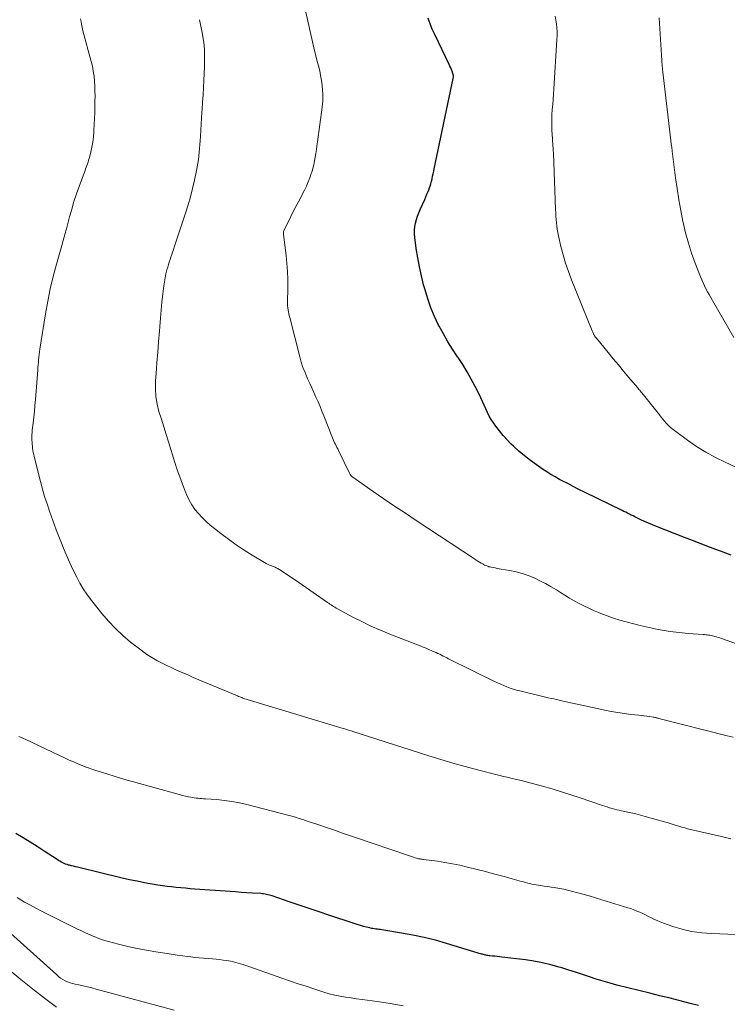
# Model space of a CAD drawing. Units: feet. Extents: x 1999991 to 2005001, y 510000 to 515002.
# Drawn here: x 2001983 to 2002101, y 511193 to 511357 of the extents above; entities that cross this region are included whole.
import ezdxf

# ---------------------------------------------------------------- set-up
doc = ezdxf.new("R2010")
doc.units = ezdxf.units.FT
doc.header["$LTSCALE"] = 100
doc.header["$MEASUREMENT"] = 0
doc.layers.add('CONTOUR INDEX', color=32, linetype='Continuous', lineweight=25)
doc.layers.add('CONTOUR INTERMEDIATE', color=40, linetype='Continuous', lineweight=15)

msp = doc.modelspace()

# ---------------------------------------------------------------- linework, layer by layer
at = {"layer": 'CONTOUR INDEX', "flags": 128}
for points, elevation in [([(2002101.83, 511267.7), (2002100.93, 511268.03), (2002100.04, 511268.37), (2002099.23, 511268.67), (2002097.93, 511269.16), (2002096.63, 511269.66), (2002095.34, 511270.15), (2002094.04, 511270.65), (2002089.34, 511272.48), (2002088.68, 511272.75), (2002088.02, 511273.02), (2002087.38, 511273.31), (2002086.73, 511273.62), (2002086.07, 511273.94), (2002085.76, 511274.09), (2002085.46, 511274.24), (2002085.15, 511274.4), (2002084.85, 511274.55), (2002084.55, 511274.71), (2002084.24, 511274.86), (2002083.94, 511275.01), (2002083.63, 511275.16), (2002077.39, 511278.2), (2002076.44, 511278.67), (2002075.5, 511279.15), (2002074.56, 511279.63), (2002073.62, 511280.12), (2002073.21, 511280.34), (2002072.49, 511280.74), (2002071.77, 511281.16), (2002071.07, 511281.6), (2002070.38, 511282.06), (2002069.36, 511282.77), (2002068.36, 511283.5), (2002067.38, 511284.26), (2002066.44, 511285.06), (2002065.52, 511285.89), (2002065.16, 511286.23), (2002064.46, 511286.93), (2002063.79, 511287.66), (2002063.17, 511288.43), (2002062.57, 511289.22), (2002062.19, 511289.74), (2002061.82, 511290.3), (2002061.48, 511290.87), (2002061.18, 511291.47), (2002060.91, 511292.08), (2002060.65, 511292.69), (2002060.38, 511293.31), (2002060.1, 511293.92), (2002059.8, 511294.52), (2002059.15, 511295.83), (2002058.49, 511297.07), (2002057.81, 511298.29), (2002057.07, 511299.47), (2002056.29, 511300.64), (2002056.19, 511300.79), (2002055.37, 511302.03), (2002054.58, 511303.29), (2002053.84, 511304.58), (2002053.14, 511305.9), (2002053.05, 511306.06), (2002052.38, 511307.48), (2002051.77, 511308.93), (2002051.24, 511310.42), (2002050.78, 511311.93), (2002050.55, 511312.75), (2002050.17, 511314.25), (2002049.83, 511315.76), (2002049.56, 511317.28), (2002049.32, 511318.8), (2002049.07, 511320.67), (2002049.03, 511321.27), (2002049.02, 511321.87), (2002049.09, 511322.47), (2002049.19, 511323.06), (2002049.35, 511323.65), (2002049.53, 511324.23), (2002049.74, 511324.79), (2002049.98, 511325.35), (2002050.73, 511327.01), (2002050.92, 511327.44), (2002051.1, 511327.87), (2002051.28, 511328.3), (2002051.45, 511328.74), (2002051.48, 511328.82), (2002051.62, 511329.22), (2002051.75, 511329.63), (2002051.86, 511330.04), (2002051.96, 511330.45), (2002052.05, 511330.87), (2002052.14, 511331.28), (2002052.22, 511331.7), (2002052.31, 511332.11), (2002055.48, 511347.18), (2002055.49, 511347.28), (2002055.51, 511347.39), (2002055.51, 511347.49), (2002055.51, 511347.59), (2002055.51, 511347.69), (2002055.49, 511347.79), (2002055.47, 511347.89), (2002055.44, 511347.98), (2002055.29, 511348.37), (2002055.18, 511348.66), (2002055.06, 511348.95), (2002054.94, 511349.23), (2002054.81, 511349.51), (2002052.39, 511354.48), (2002052.19, 511354.92), (2002051.99, 511355.37), (2002051.81, 511355.82), (2002051.63, 511356.28), (2002051.47, 511356.74), (2002051.3, 511357.2)], 820), ([(2002096.34, 511192.63), (2002095, 511192.98), (2002093.31, 511193.42), (2002091.63, 511193.85), (2002089.94, 511194.28), (2002088.25, 511194.7), (2002082.78, 511196.06), (2002081.62, 511196.36), (2002080.46, 511196.69), (2002079.31, 511197.05), (2002078.17, 511197.42), (2002077.03, 511197.81), (2002075.89, 511198.19), (2002074.74, 511198.56), (2002073.6, 511198.91), (2002073.14, 511199.05), (2002071.75, 511199.44), (2002070.35, 511199.77), (2002068.94, 511200.03), (2002067.51, 511200.25), (2002063.59, 511200.73), (2002063.2, 511200.77), (2002062.81, 511200.82), (2002062.42, 511200.85), (2002062.04, 511200.89), (2002061.63, 511200.92), (2002061.45, 511200.94), (2002061.26, 511200.96), (2002061.08, 511201), (2002060.89, 511201.04), (2002060.71, 511201.08), (2002060.53, 511201.13), (2002060.35, 511201.18), (2002060.17, 511201.23), (2002054.35, 511203), (2002052.5, 511203.52), (2002050.64, 511203.99), (2002048.76, 511204.38), (2002046.87, 511204.72), (2002043.57, 511205.25), (2002043.33, 511205.29), (2002043.08, 511205.33), (2002042.83, 511205.36), (2002042.58, 511205.39), (2002042.33, 511205.42), (2002042.09, 511205.46), (2002041.84, 511205.51), (2002041.6, 511205.57), (2002041.04, 511205.71), (2002040.52, 511205.84), (2002040, 511205.99), (2002039.49, 511206.14), (2002038.98, 511206.31), (2002034.76, 511207.73), (2002033.11, 511208.28), (2002031.46, 511208.84), (2002029.8, 511209.4), (2002028.15, 511209.95), (2002025.32, 511210.91), (2002025.08, 511210.99), (2002024.84, 511211.05), (2002024.6, 511211.11), (2002024.36, 511211.17), (2002024.12, 511211.21), (2002023.87, 511211.25), (2002023.63, 511211.27), (2002023.38, 511211.3), (2002022.01, 511211.39), (2002021.08, 511211.45), (2002020.15, 511211.51), (2002019.21, 511211.58), (2002018.28, 511211.64), (2002012.38, 511212.06), (2002011.61, 511212.12), (2002010.84, 511212.18), (2002010.07, 511212.25), (2002009.3, 511212.32), (2002008.54, 511212.41), (2002007.77, 511212.5), (2002007.01, 511212.61), (2002006.24, 511212.73), (2002005.27, 511212.89), (2002004.02, 511213.11), (2002002.78, 511213.35), (2002001.54, 511213.62), (2002000.3, 511213.9), (2001992.87, 511215.69), (2001992.53, 511215.77), (2001992.2, 511215.85), (2001991.86, 511215.94), (2001991.53, 511216.02), (2001991.37, 511216.06), (2001991.12, 511216.14), (2001990.87, 511216.22), (2001990.62, 511216.32), (2001990.38, 511216.43), (2001990.15, 511216.56), (2001989.91, 511216.68), (2001989.69, 511216.82), (2001989.46, 511216.96), (2001987.3, 511218.39), (2001986.13, 511219.14), (2001984.96, 511219.88), (2001983.77, 511220.6), (2001982.57, 511221.3)], 800)]:
    msp.add_lwpolyline(points, dxfattribs=dict(at, elevation=elevation))
at = {"layer": 'CONTOUR INTERMEDIATE', "flags": 128}
for points, elevation in [([(2002106.94, 511251.45), (2002100.21, 511253.81), (2002099.92, 511253.91), (2002099.63, 511254), (2002099.34, 511254.09), (2002099.05, 511254.18), (2002098.9, 511254.22), (2002098.68, 511254.27), (2002098.47, 511254.32), (2002098.25, 511254.36), (2002098.03, 511254.39), (2002097.81, 511254.41), (2002097.59, 511254.44), (2002097.37, 511254.46), (2002097.15, 511254.47), (2002094.64, 511254.67), (2002093.63, 511254.76), (2002092.63, 511254.87), (2002091.62, 511255), (2002090.62, 511255.15), (2002089.62, 511255.33), (2002088.62, 511255.52), (2002087.63, 511255.74), (2002086.65, 511255.98), (2002084.31, 511256.59), (2002083.24, 511256.89), (2002082.18, 511257.21), (2002081.13, 511257.58), (2002080.1, 511257.97), (2002079.71, 511258.13), (2002078.88, 511258.48), (2002078.06, 511258.85), (2002077.25, 511259.25), (2002076.45, 511259.67), (2002075.66, 511260.11), (2002074.88, 511260.56), (2002074.1, 511261.03), (2002073.34, 511261.5), (2002072.69, 511261.91), (2002071.78, 511262.46), (2002070.86, 511262.98), (2002069.91, 511263.46), (2002068.96, 511263.92), (2002067.98, 511264.32), (2002066.99, 511264.67), (2002065.97, 511264.94), (2002064.93, 511265.15), (2002063.49, 511265.39), (2002063.15, 511265.45), (2002062.8, 511265.51), (2002062.46, 511265.58), (2002062.11, 511265.64), (2002061.8, 511265.7), (2002061.61, 511265.74), (2002061.43, 511265.79), (2002061.25, 511265.85), (2002061.07, 511265.91), (2002060.89, 511265.99), (2002060.72, 511266.07), (2002060.55, 511266.16), (2002060.39, 511266.25), (2002060.15, 511266.39), (2002059.87, 511266.56), (2002059.59, 511266.73), (2002059.32, 511266.9), (2002059.04, 511267.08), (2002049.31, 511273.49), (2002047.5, 511274.69), (2002045.7, 511275.9), (2002043.9, 511277.12), (2002042.12, 511278.35), (2002038.72, 511280.7), (2002038.64, 511280.77), (2002038.56, 511280.84), (2002038.49, 511280.92), (2002038.42, 511281), (2002038.36, 511281.09), (2002038.3, 511281.18), (2002038.25, 511281.28), (2002038.2, 511281.37), (2002036.35, 511285.15), (2002036.22, 511285.41), (2002036.09, 511285.67), (2002035.96, 511285.93), (2002035.83, 511286.19), (2002035.7, 511286.45), (2002035.57, 511286.72), (2002035.45, 511286.99), (2002035.34, 511287.26), (2002033.9, 511290.91), (2002033.59, 511291.7), (2002033.27, 511292.48), (2002032.94, 511293.26), (2002032.6, 511294.04), (2002032.25, 511294.81), (2002031.91, 511295.58), (2002031.56, 511296.35), (2002031.2, 511297.12), (2002031.13, 511297.28), (2002030.77, 511298.14), (2002030.43, 511299.01), (2002030.15, 511299.89), (2002029.89, 511300.79), (2002028.23, 511307.35), (2002028.15, 511307.65), (2002028.09, 511307.95), (2002028.02, 511308.25), (2002027.97, 511308.55), (2002027.9, 511308.95), (2002027.89, 511309.06), (2002027.87, 511309.16), (2002027.86, 511309.27), (2002027.86, 511309.38), (2002027.85, 511309.49), (2002027.85, 511309.59), (2002027.85, 511309.7), (2002027.85, 511309.81), (2002027.91, 511312.29), (2002027.91, 511313.64), (2002027.87, 511314.99), (2002027.76, 511316.33), (2002027.62, 511317.67), (2002027.17, 511321.18), (2002027.17, 511321.26), (2002027.16, 511321.35), (2002027.16, 511321.43), (2002027.17, 511321.52), (2002027.18, 511321.6), (2002027.19, 511321.68), (2002027.22, 511321.77), (2002027.26, 511321.84), (2002028, 511323.34), (2002028.41, 511324.17), (2002028.82, 511324.99), (2002029.24, 511325.81), (2002029.67, 511326.63), (2002030.66, 511328.53), (2002031, 511329.22), (2002031.3, 511329.91), (2002031.57, 511330.61), (2002031.82, 511331.33), (2002031.89, 511331.56), (2002032.07, 511332.17), (2002032.23, 511332.79), (2002032.36, 511333.42), (2002032.47, 511334.05), (2002032.57, 511334.68), (2002032.66, 511335.32), (2002032.75, 511335.95), (2002032.84, 511336.59), (2002033.62, 511342.36), (2002033.72, 511343.38), (2002033.75, 511344.4), (2002033.7, 511345.41), (2002033.59, 511346.43), (2002033.53, 511346.82), (2002033.38, 511347.64), (2002033.22, 511348.45), (2002033.03, 511349.26), (2002032.82, 511350.06), (2002032.6, 511350.86), (2002032.39, 511351.67), (2002032.19, 511352.48), (2002032.01, 511353.29), (2002030.65, 511359.42)], 816), ([(2002102.57, 511282.39), (2002100.82, 511283.19), (2002099.19, 511284), (2002097.6, 511284.87), (2002096.06, 511285.84), (2002094.56, 511286.86), (2002092.34, 511288.48), (2002091.99, 511288.75), (2002091.64, 511289.05), (2002091.32, 511289.36), (2002091, 511289.69), (2002090.71, 511290.04), (2002090.41, 511290.38), (2002090.12, 511290.73), (2002089.84, 511291.09), (2002087.21, 511294.41), (2002087.08, 511294.56), (2002086.95, 511294.72), (2002086.83, 511294.88), (2002086.7, 511295.03), (2002086.57, 511295.19), (2002086.44, 511295.34), (2002086.31, 511295.49), (2002086.18, 511295.65), (2002084.72, 511297.38), (2002083.87, 511298.4), (2002083.01, 511299.43), (2002082.16, 511300.46), (2002081.31, 511301.48), (2002079.35, 511303.86), (2002079.28, 511303.95), (2002079.22, 511304.03), (2002079.16, 511304.11), (2002079.1, 511304.2), (2002079.04, 511304.29), (2002078.99, 511304.38), (2002078.94, 511304.47), (2002078.89, 511304.56), (2002078.86, 511304.62), (2002078.81, 511304.74), (2002078.75, 511304.86), (2002078.7, 511304.98), (2002078.64, 511305.11), (2002075.2, 511313.62), (2002074.68, 511314.99), (2002074.21, 511316.36), (2002073.8, 511317.76), (2002073.44, 511319.17), (2002073.02, 511320.94), (2002072.9, 511321.48), (2002072.81, 511322.02), (2002072.73, 511322.57), (2002072.67, 511323.12), (2002072.63, 511323.67), (2002072.59, 511324.22), (2002072.56, 511324.77), (2002072.53, 511325.32), (2002072.17, 511334.69), (2002072.17, 511334.86), (2002072.16, 511335.02), (2002072.15, 511335.18), (2002072.15, 511335.35), (2002072.14, 511335.51), (2002072.13, 511335.67), (2002072.11, 511335.84), (2002072.1, 511336), (2002072.08, 511336.14), (2002072.06, 511336.38), (2002072.04, 511336.61), (2002072.02, 511336.85), (2002072.01, 511337.08), (2002071.93, 511338.55), (2002071.91, 511339.41), (2002071.91, 511340.27), (2002071.94, 511341.13), (2002072, 511341.99), (2002072.08, 511342.84), (2002072.15, 511343.7), (2002072.21, 511344.56), (2002072.27, 511345.42), (2002072.76, 511353.68), (2002072.78, 511354.33), (2002072.78, 511354.98), (2002072.74, 511355.62), (2002072.68, 511356.27), (2002072.57, 511356.91), (2002072.45, 511357.54)], 824), ([(2002101.76, 511220.45), (2002100.19, 511220.8), (2002094.56, 511222.12), (2002094.07, 511222.24), (2002093.59, 511222.37), (2002093.1, 511222.52), (2002092.62, 511222.67), (2002092.14, 511222.83), (2002091.66, 511222.98), (2002091.17, 511223.13), (2002090.69, 511223.27), (2002087.48, 511224.17), (2002086.7, 511224.38), (2002085.91, 511224.59), (2002085.12, 511224.77), (2002084.33, 511224.94), (2002083.55, 511225.11), (2002083.14, 511225.19), (2002082.74, 511225.29), (2002082.34, 511225.39), (2002081.95, 511225.5), (2002081.55, 511225.62), (2002081.16, 511225.74), (2002080.77, 511225.87), (2002080.38, 511226), (2002076.63, 511227.27), (2002075.08, 511227.78), (2002073.52, 511228.28), (2002071.95, 511228.74), (2002070.38, 511229.19), (2002068.45, 511229.72), (2002067.84, 511229.89), (2002067.23, 511230.04), (2002066.61, 511230.2), (2002066, 511230.34), (2002065.35, 511230.49), (2002065.06, 511230.56), (2002064.77, 511230.63), (2002064.48, 511230.69), (2002064.19, 511230.76), (2002063.9, 511230.83), (2002063.61, 511230.89), (2002063.32, 511230.97), (2002063.03, 511231.04), (2002059.51, 511231.94), (2002057.47, 511232.49), (2002055.43, 511233.05), (2002053.41, 511233.66), (2002051.39, 511234.28), (2002041.19, 511237.54), (2002040.66, 511237.71), (2002040.14, 511237.87), (2002039.61, 511238.04), (2002039.09, 511238.22), (2002038.93, 511238.27), (2002038.49, 511238.41), (2002038.04, 511238.55), (2002037.59, 511238.69), (2002037.14, 511238.83), (2002021.69, 511243.48), (2002021.51, 511243.53), (2002021.32, 511243.59), (2002021.14, 511243.65), (2002020.95, 511243.71), (2002020.76, 511243.77), (2002020.58, 511243.83), (2002020.41, 511243.89), (2002020.23, 511243.96), (2002020.05, 511244.03), (2002019.88, 511244.09), (2002019.71, 511244.16), (2002019.53, 511244.24), (2002012.15, 511247.34), (2002011.22, 511247.74), (2002010.29, 511248.15), (2002009.36, 511248.57), (2002008.44, 511248.99), (2002007.75, 511249.31), (2002007.18, 511249.59), (2002006.61, 511249.88), (2002006.05, 511250.18), (2002005.49, 511250.49), (2002004.94, 511250.82), (2002004.41, 511251.16), (2002003.89, 511251.53), (2002003.38, 511251.91), (2002001.7, 511253.22), (2002000.41, 511254.32), (2001999.16, 511255.47), (2001998.01, 511256.7), (2001996.9, 511257.99), (2001995.03, 511260.35), (2001994.38, 511261.23), (2001993.77, 511262.12), (2001993.22, 511263.06), (2001992.72, 511264.02), (2001992.09, 511265.31), (2001991.33, 511266.94), (2001990.61, 511268.59), (2001989.94, 511270.26), (2001989.3, 511271.95), (2001988.18, 511275.06), (2001987.76, 511276.27), (2001987.37, 511277.5), (2001987.02, 511278.73), (2001986.68, 511279.97), (2001985.63, 511284.14), (2001985.55, 511284.48), (2001985.48, 511284.82), (2001985.41, 511285.16), (2001985.36, 511285.51), (2001985.32, 511285.85), (2001985.29, 511286.2), (2001985.26, 511286.55), (2001985.25, 511286.9), (2001985.24, 511286.99), (2001985.24, 511287.38), (2001985.25, 511287.77), (2001985.28, 511288.16), (2001985.31, 511288.55), (2001985.45, 511289.73), (2001985.56, 511290.71), (2001985.66, 511291.69), (2001985.75, 511292.67), (2001985.83, 511293.65), (2001986.22, 511298.58), (2001986.25, 511299.02), (2001986.28, 511299.45), (2001986.32, 511299.88), (2001986.35, 511300.31), (2001986.39, 511300.74), (2001986.44, 511301.17), (2001986.5, 511301.6), (2001986.56, 511302.03), (2001987.51, 511307.96), (2001987.88, 511310.04), (2001988.3, 511312.12), (2001988.79, 511314.18), (2001989.33, 511316.23), (2001990.32, 511319.72), (2001990.41, 511320.01), (2001990.49, 511320.31), (2001990.58, 511320.61), (2001990.66, 511320.9), (2001990.75, 511321.2), (2001990.83, 511321.5), (2001990.91, 511321.8), (2001990.99, 511322.1), (2001991.52, 511324.08), (2001991.88, 511325.36), (2001992.26, 511326.64), (2001992.68, 511327.91), (2001993.12, 511329.17), (2001994, 511331.57), (2001994.1, 511331.85), (2001994.2, 511332.13), (2001994.31, 511332.4), (2001994.41, 511332.68), (2001994.51, 511332.96), (2001994.61, 511333.24), (2001994.69, 511333.53), (2001994.77, 511333.81), (2001995.05, 511334.89), (2001995.23, 511335.72), (2001995.39, 511336.56), (2001995.49, 511337.41), (2001995.57, 511338.25), (2001995.58, 511338.52), (2001995.64, 511339.5), (2001995.68, 511340.49), (2001995.72, 511341.47), (2001995.74, 511342.46), (2001995.76, 511343.41), (2001995.77, 511344.24), (2001995.76, 511345.07), (2001995.72, 511345.9), (2001995.68, 511346.73), (2001995.6, 511347.56), (2001995.48, 511348.38), (2001995.32, 511349.19), (2001995.13, 511350), (2001993.76, 511355.12), (2001993.69, 511355.39), (2001993.63, 511355.66), (2001993.57, 511355.93), (2001993.52, 511356.2), (2001993.43, 511356.64), (2001993.34, 511357.13)], 808), ([(2002102.16, 511237.35), (2002101.16, 511237.6), (2002089.77, 511240.5), (2002089.65, 511240.53), (2002089.53, 511240.56), (2002089.42, 511240.59), (2002089.3, 511240.62), (2002089.18, 511240.65), (2002089.06, 511240.67), (2002088.94, 511240.69), (2002088.82, 511240.71), (2002088.18, 511240.8), (2002087.74, 511240.86), (2002087.3, 511240.92), (2002086.86, 511240.97), (2002086.42, 511241.02), (2002085.11, 511241.18), (2002084.01, 511241.32), (2002082.92, 511241.49), (2002081.83, 511241.68), (2002080.75, 511241.9), (2002074.06, 511243.34), (2002073.61, 511243.44), (2002073.15, 511243.54), (2002072.69, 511243.64), (2002072.23, 511243.74), (2002071.78, 511243.84), (2002071.32, 511243.94), (2002070.87, 511244.05), (2002070.41, 511244.16), (2002066.56, 511245.09), (2002066.02, 511245.23), (2002065.48, 511245.39), (2002064.95, 511245.57), (2002064.42, 511245.77), (2002063.9, 511245.98), (2002063.39, 511246.2), (2002062.88, 511246.43), (2002062.37, 511246.67), (2002054.7, 511250.44), (2002054.4, 511250.59), (2002054.1, 511250.74), (2002053.81, 511250.89), (2002053.51, 511251.04), (2002053.22, 511251.19), (2002052.92, 511251.33), (2002052.62, 511251.47), (2002052.32, 511251.61), (2002051.94, 511251.77), (2002051.44, 511251.98), (2002050.95, 511252.19), (2002050.45, 511252.39), (2002049.95, 511252.59), (2002044.9, 511254.56), (2002043.33, 511255.2), (2002041.77, 511255.89), (2002040.25, 511256.63), (2002038.74, 511257.4), (2002036.18, 511258.78), (2002035.96, 511258.9), (2002035.75, 511259.02), (2002035.54, 511259.15), (2002035.34, 511259.29), (2002035.13, 511259.43), (2002034.93, 511259.57), (2002034.73, 511259.7), (2002034.52, 511259.84), (2002029.75, 511263.13), (2002029.17, 511263.53), (2002028.58, 511263.93), (2002028, 511264.32), (2002027.41, 511264.71), (2002026.5, 511265.31), (2002026.37, 511265.4), (2002026.23, 511265.48), (2002026.08, 511265.55), (2002025.94, 511265.62), (2002025.79, 511265.69), (2002025.64, 511265.75), (2002025.49, 511265.81), (2002025.34, 511265.86), (2002025.19, 511265.91), (2002024.97, 511266), (2002024.75, 511266.09), (2002024.53, 511266.2), (2002024.32, 511266.32), (2002021.96, 511267.73), (2002020.61, 511268.57), (2002019.28, 511269.44), (2002017.99, 511270.36), (2002016.72, 511271.31), (2002015.66, 511272.14), (2002014.95, 511272.72), (2002014.27, 511273.33), (2002013.62, 511273.97), (2002012.99, 511274.64), (2002012.42, 511275.35), (2002011.91, 511276.09), (2002011.47, 511276.88), (2002011.08, 511277.71), (2002010.81, 511278.37), (2002010.34, 511279.56), (2002009.89, 511280.75), (2002009.48, 511281.96), (2002009.08, 511283.17), (2002008.01, 511286.59), (2002007.61, 511287.85), (2002007.22, 511289.11), (2002006.82, 511290.37), (2002006.43, 511291.63), (2002006.11, 511292.9), (2002005.89, 511294.17), (2002005.82, 511295.47), (2002005.85, 511296.77), (2002005.95, 511298), (2002006.09, 511299.76), (2002006.23, 511301.52), (2002006.37, 511303.28), (2002006.5, 511305.04), (2002006.56, 511305.85), (2002006.67, 511307.2), (2002006.79, 511308.55), (2002006.93, 511309.9), (2002007.08, 511311.25), (2002007.23, 511312.58), (2002007.33, 511313.26), (2002007.44, 511313.93), (2002007.59, 511314.6), (2002007.76, 511315.26), (2002007.89, 511315.74), (2002008.01, 511316.16), (2002008.14, 511316.57), (2002008.27, 511316.99), (2002008.41, 511317.4), (2002008.56, 511317.81), (2002008.7, 511318.22), (2002008.84, 511318.63), (2002008.98, 511319.05), (2002010.86, 511324.72), (2002011.28, 511326.09), (2002011.68, 511327.46), (2002012.03, 511328.84), (2002012.35, 511330.24), (2002012.68, 511331.82), (2002012.8, 511332.43), (2002012.91, 511333.04), (2002013, 511333.66), (2002013.07, 511334.28), (2002013.14, 511334.9), (2002013.19, 511335.52), (2002013.24, 511336.14), (2002013.29, 511336.77), (2002013.33, 511337.53), (2002013.4, 511338.54), (2002013.46, 511339.55), (2002013.53, 511340.55), (2002013.59, 511341.56), (2002013.62, 511341.99), (2002013.7, 511343.2), (2002013.77, 511344.42), (2002013.84, 511345.64), (2002013.9, 511346.86), (2002014.01, 511349.06), (2002014.03, 511349.65), (2002014.04, 511350.24), (2002014.04, 511350.83), (2002014.04, 511351.43), (2002014.01, 511352.01), (2002013.97, 511352.6), (2002013.9, 511353.19), (2002013.81, 511353.77), (2002013.64, 511354.8), (2002013.43, 511355.88), (2002013.18, 511356.96)], 812), ([(2002102.26, 511303.99), (2002098.68, 511310.18), (2002098.4, 511310.66), (2002098.13, 511311.15), (2002097.87, 511311.63), (2002097.6, 511312.12), (2002097.36, 511312.61), (2002097.12, 511313.11), (2002096.9, 511313.62), (2002096.69, 511314.13), (2002095.82, 511316.4), (2002095.22, 511318.06), (2002094.68, 511319.74), (2002094.21, 511321.44), (2002093.8, 511323.16), (2002093.77, 511323.32), (2002093.4, 511325.14), (2002093.07, 511326.96), (2002092.79, 511328.8), (2002092.54, 511330.63), (2002092, 511335.06), (2002091.97, 511335.28), (2002091.94, 511335.49), (2002091.91, 511335.71), (2002091.88, 511335.93), (2002091.82, 511336.33), (2002091.82, 511336.35), (2002091.82, 511336.36), (2002091.79, 511336.45), (2002091.76, 511336.59), (2002091.75, 511336.65), (2002091.74, 511336.7), (2002091.73, 511336.76), (2002091.73, 511336.81), (2002090.42, 511348.23), (2002090.4, 511348.36), (2002090.39, 511348.49), (2002090.38, 511348.62), (2002090.36, 511348.75), (2002090.35, 511348.87), (2002090.34, 511349), (2002090.33, 511349.13), (2002090.33, 511349.26), (2002089.81, 511357.3)], 828), ([(2002105.38, 511204.4), (2002098.55, 511204.65), (2002097.72, 511204.7), (2002096.9, 511204.77), (2002096.08, 511204.87), (2002095.26, 511205), (2002094.45, 511205.16), (2002093.65, 511205.35), (2002092.86, 511205.58), (2002092.07, 511205.84), (2002090.51, 511206.39), (2002090, 511206.58), (2002089.5, 511206.79), (2002089.01, 511207.01), (2002088.52, 511207.25), (2002088.04, 511207.5), (2002087.55, 511207.74), (2002087.07, 511207.97), (2002086.58, 511208.19), (2002086.08, 511208.4), (2002085.58, 511208.6), (2002085.07, 511208.79), (2002084.56, 511208.95), (2002080.26, 511210.29), (2002079.21, 511210.61), (2002078.15, 511210.92), (2002077.09, 511211.21), (2002076.03, 511211.5), (2002075.2, 511211.72), (2002074.55, 511211.88), (2002073.89, 511212.03), (2002073.23, 511212.15), (2002072.57, 511212.27), (2002072.36, 511212.3), (2002071.8, 511212.39), (2002071.23, 511212.48), (2002070.66, 511212.56), (2002070.1, 511212.64), (2002069.68, 511212.7), (2002069.32, 511212.76), (2002068.97, 511212.82), (2002068.61, 511212.89), (2002068.26, 511212.97), (2002067.9, 511213.06), (2002067.55, 511213.15), (2002067.2, 511213.24), (2002066.85, 511213.33), (2002065.33, 511213.76), (2002064.22, 511214.07), (2002063.1, 511214.37), (2002061.99, 511214.67), (2002060.87, 511214.96), (2002057.84, 511215.73), (2002056.59, 511216.02), (2002055.35, 511216.29), (2002054.09, 511216.5), (2002052.83, 511216.69), (2002050.55, 511216.99), (2002050.42, 511217.01), (2002050.3, 511217.02), (2002050.18, 511217.04), (2002050.06, 511217.05), (2002049.94, 511217.07), (2002049.82, 511217.1), (2002049.7, 511217.12), (2002049.58, 511217.16), (2002049.15, 511217.28), (2002048.83, 511217.38), (2002048.5, 511217.48), (2002048.17, 511217.59), (2002047.85, 511217.7), (2002039.35, 511220.61), (2002038.19, 511221.01), (2002037.03, 511221.4), (2002035.87, 511221.8), (2002034.71, 511222.19), (2002032.73, 511222.85), (2002032.56, 511222.91), (2002032.38, 511222.97), (2002032.2, 511223.03), (2002032.03, 511223.09), (2002031.85, 511223.15), (2002031.67, 511223.21), (2002031.49, 511223.27), (2002031.32, 511223.33), (2002030.43, 511223.64), (2002029.81, 511223.84), (2002029.19, 511224.04), (2002028.56, 511224.22), (2002027.93, 511224.39), (2002021.06, 511226.16), (2002019.83, 511226.44), (2002018.59, 511226.68), (2002017.34, 511226.84), (2002016.08, 511226.97), (2002014.18, 511227.1), (2002013.87, 511227.12), (2002013.56, 511227.15), (2002013.25, 511227.17), (2002012.94, 511227.19), (2002012.63, 511227.22), (2002012.32, 511227.25), (2002012.02, 511227.3), (2002011.72, 511227.36), (2002011.34, 511227.44), (2002010.84, 511227.56), (2002010.35, 511227.67), (2002009.87, 511227.8), (2002009.38, 511227.93), (2002002.17, 511229.93), (2002001.1, 511230.23), (2002000.02, 511230.54), (2001998.95, 511230.86), (2001997.89, 511231.19), (2001996.83, 511231.52), (2001996.29, 511231.69), (2001995.76, 511231.87), (2001995.23, 511232.05), (2001994.7, 511232.24), (2001994.62, 511232.26), (2001994.13, 511232.45), (2001993.64, 511232.63), (2001993.16, 511232.83), (2001992.67, 511233.03), (2001992.19, 511233.24), (2001991.72, 511233.45), (2001991.24, 511233.66), (2001990.77, 511233.88), (2001984.22, 511236.96), (2001983.08, 511237.51)], 804), ([(2002047.11, 511192.59), (2002044.96, 511193.01), (2002042.8, 511193.34), (2002040.28, 511193.65), (2002039.36, 511193.77), (2002038.45, 511193.9), (2002037.53, 511194.05), (2002036.62, 511194.21), (2002035.72, 511194.4), (2002034.82, 511194.61), (2002033.93, 511194.86), (2002033.05, 511195.14), (2002032.23, 511195.41), (2002030.94, 511195.85), (2002029.65, 511196.28), (2002028.37, 511196.72), (2002027.09, 511197.16), (2002021.23, 511199.19), (2002020.84, 511199.33), (2002020.44, 511199.46), (2002020.04, 511199.59), (2002019.64, 511199.72), (2002019.24, 511199.83), (2002018.83, 511199.94), (2002018.42, 511200.02), (2002018.01, 511200.09), (2002017.68, 511200.14), (2002017.1, 511200.23), (2002016.52, 511200.3), (2002015.94, 511200.36), (2002015.36, 511200.42), (2002013.1, 511200.61), (2002012.43, 511200.67), (2002011.76, 511200.74), (2002011.1, 511200.82), (2002010.43, 511200.91), (2002009.77, 511201.01), (2002009.1, 511201.11), (2002008.44, 511201.21), (2002007.78, 511201.31), (2002005.89, 511201.59), (2002004.33, 511201.85), (2002002.78, 511202.15), (2002001.24, 511202.49), (2001999.7, 511202.87), (2001998.02, 511203.31), (2001997.33, 511203.51), (2001996.66, 511203.73), (2001995.99, 511203.98), (2001995.33, 511204.24), (2001994.68, 511204.53), (2001994.04, 511204.83), (2001993.39, 511205.13), (2001992.75, 511205.44), (2001989.3, 511207.13), (2001988.19, 511207.69), (2001987.09, 511208.25), (2001985.99, 511208.82), (2001984.9, 511209.41), (2001984.03, 511209.88), (2001983.39, 511210.25), (2001982.76, 511210.65)], 796), ([(2002008.98, 511191.85), (2001995.98, 511195.4), (2001995.26, 511195.59), (2001994.53, 511195.77), (2001993.79, 511195.93), (2001993.06, 511196.08), (2001992.46, 511196.19), (2001992.03, 511196.29), (2001991.61, 511196.42), (2001991.19, 511196.58), (2001990.79, 511196.77), (2001990.41, 511196.99), (2001990.03, 511197.23), (2001989.68, 511197.5), (2001989.34, 511197.79), (2001980.09, 511206.13)], 792), ([(2001989.35, 511192.38), (2001987.35, 511193.88), (2001985.36, 511195.41), (2001983.41, 511196.98), (2001981.47, 511198.57)], 788)]:
    msp.add_lwpolyline(points, dxfattribs=dict(at, elevation=elevation))

doc.saveas('drawing.dxf')
